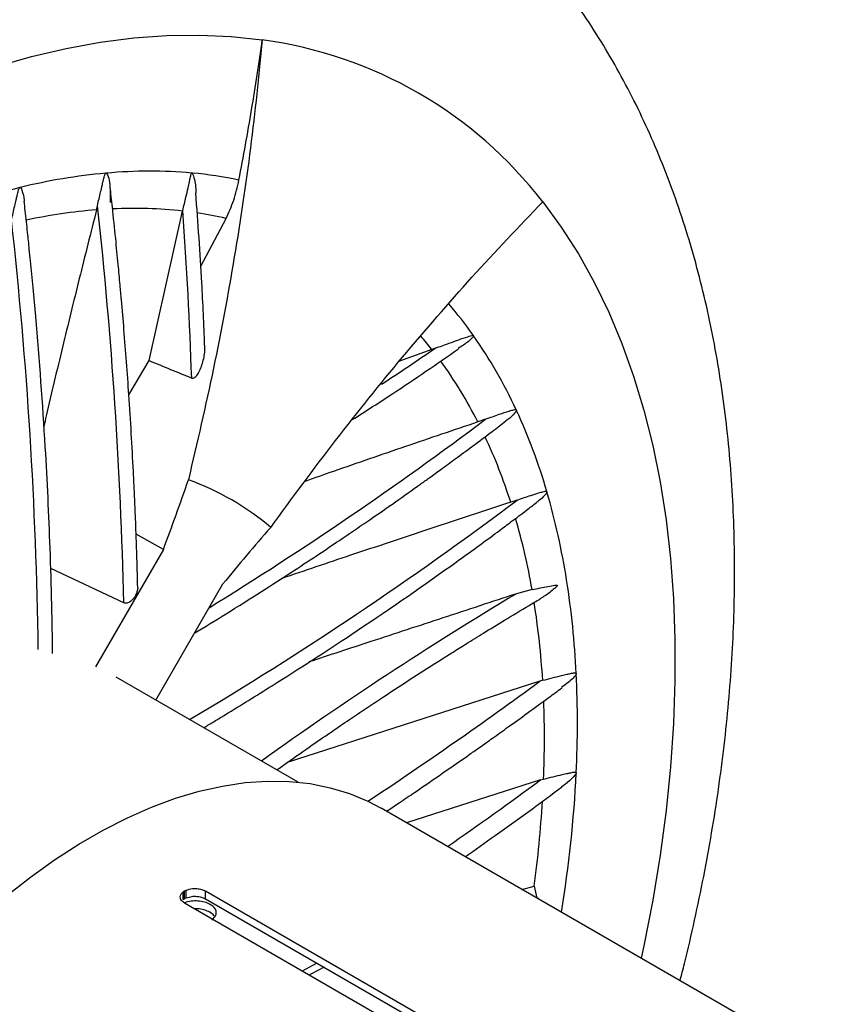
# Model space of a CAD drawing. Units: inches. Extents: x 0.1 to 16.9, y 0.1 to 10.9.
# Drawn here: x 7.7 to 7.9, y 9.7 to 9.9 of the extents above; entities that cross this region are included whole.
import ezdxf

# ---------------------------------------------------------------- set-up
doc = ezdxf.new("R2010")
doc.units = ezdxf.units.IN
doc.header["$MEASUREMENT"] = 0

msp = doc.modelspace()

# ---------------------------------------------------------------- linework, layer by layer
at = {"color": 7, "linetype": 'Continuous', "lineweight": 25}
for p, q in [((7.715244770764943, 9.868249867017077), (7.715292598930277, 9.868278467674473)), ((7.731948080556748, 9.868282598978624), (7.732009038223658, 9.868319505816341)), ((7.698541460973133, 9.865451083646994), (7.698575863201317, 9.865471441485056)), ((7.713469500393829, 9.861125359879578), (7.713658203505111, 9.861937311522938)), ((7.723698646606443, 9.831829672698458), (7.730193646403236, 9.860891199723799)), ((7.730193646403236, 9.860891199723799), (7.730216282918168, 9.860989071143527)), ((7.733715538676424, 9.850157096001723), (7.738632152526774, 9.859472380438337)), ((7.78672562390137, 9.836649916412624), (7.786723838256569, 9.83672305596794)), ((7.77861423991021, 9.834005729959028), (7.772320272473994, 9.831742160125772)), ((7.779263042052682, 9.834241023485738), (7.77861423991021, 9.834005729959028)), ((7.719752682700147, 9.8251566420017), (7.723698646572132, 9.83182967263877)), ((7.79504757635404, 9.822165711669284), (7.795046453231739, 9.822222580489697)), ((7.789054995326519, 9.820445193317669), (7.787558643493994, 9.819906619822273)), ((7.800974187778313, 9.80629870598339), (7.800973608266585, 9.806339264914941)), ((7.795180438575676, 9.80472648885018), (7.793934068127327, 9.804292957004328)), ((7.726455071579587, 9.795101341951362), (7.721160157773635, 9.79809571336242)), ((7.726455071579587, 9.795101341951362), (7.713289883508213, 9.772298567387468)), ((7.718753361370003, 9.784763403855449), (7.704570068322116, 9.791432271569263)), ((7.804793461382931, 9.789218091928731), (7.804793480336603, 9.789215171011055)), ((7.724972788690743, 9.765874281705987), (7.737998422419199, 9.788435341058241)), ((7.798081255527599, 9.787338866904173), (7.795055124280732, 9.786523470984076)), ((7.752624806994624, 9.749911111324792), (7.717315473662345, 9.77029475557945)), ((7.806666605454502, 9.77101888662792), (7.806665373597227, 9.77103353661441)), ((7.806666635211246, 9.77100815466786), (7.806666605454502, 9.77101888662792)), ((7.799608716246476, 9.769536813329161), (7.750490786605869, 9.753703565122233)), ((7.800143327557644, 9.7696979002588), (7.799608716246476, 9.769536813329161)), ((7.806666605454502, 9.751709084900275), (7.806665373597241, 9.751692950458002)), ((7.806666635211246, 9.75171978903269), (7.806666605454502, 9.751709084900275)), ((7.799718171110908, 9.750328876622325), (7.773714462749552, 9.7419920849415)), ((7.799718171110908, 9.750328876622325), (7.80032442689345, 9.750509167570218)), ((7.881253491375558, 9.679911125146091), (7.768764009850817, 9.744849920569198)), ((7.730324343722521, 9.728602676457152), (7.730584195381521, 9.728771991046123)), ((7.730328828993621, 9.727109838545886), (7.730324343722521, 9.728602676457152)), ((7.730584195381521, 9.728771991046123), (7.730876789072229, 9.728921295115503)), ((7.730584195354284, 9.727276554857776), (7.730584195381521, 9.728771991046123)), ((7.730872303812959, 9.727423278627235), (7.730876789072229, 9.728921295115503)), ((7.734624803782935, 9.727246497273187), (7.73465816671477, 9.728760697105965)), ((7.73465816671477, 9.728760697105965), (7.875963765725743, 9.647186711148041)), ((7.796082377388537, 9.729079362675437), (7.798492328110167, 9.729706305486495)), ((7.798492328110168, 9.729706305486495), (7.799021460711537, 9.727382665988273)), ((7.730328828993621, 9.727109838545886), (7.730584195354284, 9.727276554857776)), ((7.875267461769131, 9.642846449613305), (7.730550830672891, 9.726389582479582)), ((7.730584195354284, 9.727276554857776), (7.730872303812959, 9.727423278627235)), ((7.734624803782935, 9.727246497273187), (7.875738591134902, 9.645783241829044)), ((7.799116172419594, 9.72732799008302), (7.799336469956951, 9.727458743902552)), ((7.756300362222563, 9.714733463733399), (7.753448142732035, 9.71317124558805))]:
    msp.add_line(p, q, dxfattribs=at)
at = {"color": 7, "linetype": 'Continuous', "lineweight": 25, "flags": 128}
for points in [[(7.694011494881996, 9.888977458693029), (7.700816712612205, 9.890919958280657), (7.707545199999839, 9.892495722225345), (7.714185505300375, 9.893702068609883), (7.720726326853357, 9.894536944258006), (7.72715653231758, 9.894998928228858), (7.733465177618106, 9.895087234235405), (7.739641525572847, 9.894801711982673), (7.745675064167025, 9.89414284742355)], [(7.673915581472989, 9.70561238299602), (7.678118723694373, 9.7105300022267), (7.682442285234526, 9.715225230544299), (7.686871079425849, 9.719681575788112), (7.691389549967225, 9.723883384882942), (7.69598182556608, 9.727815898821099), (7.700631775686888, 9.731465304503947), (7.705323067210259, 9.73481878326093), (7.710039221803618, 9.737864555875605), (7.714763673801954, 9.740591923960583), (7.719479828395314, 9.742991307535993), (7.724171119918686, 9.745054278679516), (7.728821070039492, 9.746773591129772), (7.733413345638348, 9.748143205739076), (7.737931816179724, 9.749158311686159), (7.742360610371049, 9.74981534337436), (7.7466841719112, 9.75011199295591), (7.750887314132584, 9.750047218438336), (7.754955273344852, 9.749621247344496), (7.758873760692908, 9.748835575913388), (7.762629012347031, 9.747692963844571), (7.766207837848822, 9.746197424604608), (7.768764009850817, 9.744849920569198)], [(7.757670804057213, 9.713942324502126), (7.755235820259089, 9.712668516676816), (7.75476434342218, 9.71241141910299)]]:
    msp.add_lwpolyline(points, dxfattribs=at)
at = {"color": 8, "linetype": 'Continuous', "lineweight": 25, "flags": 128}
msp.add_lwpolyline([(7.800158864118356, 9.86267979443465), (7.803745705682974, 9.85778312632204), (7.807080633915947, 9.85257612076002), (7.810157972839312, 9.847067639962928), (7.812972484886716, 9.841267059249638), (7.81551937981764, 9.835184251086957), (7.817794322870286, 9.8288295682869), (7.819793442139257, 9.82221382638641), (7.821513335165455, 9.815348285239555), (7.822951074726993, 9.80824462985348), (7.824104213821268, 9.80091495050078), (7.824970789829708, 9.793371722142101), (7.825549327858109, 9.78562778319402), (7.825838843246872, 9.777696313678335), (7.825838843246872, 9.769590812789938), (7.825549327858109, 9.761325075921468), (7.824970789829708, 9.752913171183845), (7.824104213821268, 9.744369415462645), (7.822951074726993, 9.735708350051043), (7.821513335165455, 9.726944715900862), (7.819793442139257, 9.718093428533756), (7.819280396738123, 9.715687431160196)], dxfattribs=at)
at = {"color": 7, "linetype": 'Continuous', "lineweight": 25}
for centre, radius, start, end in [((7.734671027118668, 9.812181766457604), 0.08269647891215343, 37.63601233931794, 82.35323590593389), ((7.725583400242482, 9.755315805529099), 0.1134063027509579, 95.23060375305548, 103.7443796485681), ((7.723780642931245, 9.775402409246118), 0.09323860081596014, 84.9746109409196, 95.16505757508152), ((7.724652685713216, 9.787043916162025), 0.08156548394339522, 78.33830448077276, 84.77487830377785), ((7.735676753954585, 9.717609506332256), 0.1524341233704702, 104.1000202377669, 117.5563974113675), ((6.829711839100187, 9.764822459801278), 0.889265128951766, 1.284912305537113, 6.26966132616885), ((6.861771696782037, 9.798230472256897), 0.8707092746280857, 1.987741112212394, 4.13332408543501), ((7.710345868346735, 9.783135428782831), 0.09326128588467911, 24.82771759323221, 35.01651020982331), ((7.692040146031512, 9.774652016493635), 0.113437568428163, 16.24999970795885, 24.7622100579544), ((7.14408220153489, 10.01182937970644), 0.6213929530605127, 339.5874247716109, 340.9147271569568), ((7.713892545767351, 9.760022110883659), 0.05165556845635613, 49.70532817569588, 70.28392006955222), ((7.667874535160091, 9.767573533650536), 0.1386187451223676, 8.983072310133524, 16.22228660333911), ((8.216827583334117, 9.392486213749871), 0.6213316962450445, 139.0848885573778, 140.412278183114), ((7.639056024112996, 9.762964465283346), 0.1678034682200419, 2.756212935968215, 9.000159003832165), ((7.640702929267886, 9.760047984489193), 0.1597321554389014, 3.463525060656261, 8.945236226316485), ((7.606800363524497, 9.761363971850372), 0.2000988176381293, 357.2374393002659, 2.762560699676869)]:
    msp.add_arc(centre, radius, start, end, dxfattribs=at)
at = {"color": 8, "linetype": 'Continuous', "lineweight": 25}
for centre, radius, start, end in [((7.721934495952652, 9.755307561217016), 0.106155841401222, 94.57369081019723, 102.0192200730238), ((7.720678849664465, 9.774619255217855), 0.08679504459251541, 83.70637414934725, 92.69123749314255), ((7.721798076639338, 9.785011024714303), 0.07634055021576136, 77.26084032008096, 81.54571824280603), ((6.826723734555443, 9.763096846968233), 0.875516097484006, 0.8229795240424701, 6.301689351649337), ((7.719480060507014, 9.789318688072685), 0.08223259168147369, 35.23290753636619, 40.61334147067262), ((7.717736223492537, 9.786212933101282), 0.0773969270348391, 38.13398315804532, 40.62011387027894), ((7.379876433117091, 10.41761435031609), 0.7069894637504726, 303.377417528731, 304.3961587532185), ((7.709787802237307, 9.780515780113296), 0.08717764623314327, 26.86216035428276, 35.99997533966532), ((7.36912805887724, 10.37858955272305), 0.6984724460504635, 301.6203443206785, 306.9564340031008), ((7.692165119762657, 9.771916551252124), 0.1067948992259569, 17.64776058320222, 24.99485200497014), ((7.371438936173563, 10.36796575158237), 0.704837093193241, 300.7256940676481, 306.9552226240278), ((7.668479547415022, 9.764688987712654), 0.131566028187705, 9.91319630733679, 16.09665034436711), ((8.163219232630004, 9.171624301285025), 0.7166908675106697, 120.9106016071116, 125.648685431581), ((7.285031623598179, 10.47051599347316), 0.8695754109183015, 303.5965652693327, 306.2817697048414), ((7.607832245371354, 9.758359888025389), 0.1926522093275878, 357.6645077784443, 2.166338673156595), ((7.566160426958954, 9.763526811117542), 0.2407959086354975, 350.7034928007319, 357.183077142676), ((7.294835918889048, 10.43747687802677), 0.8526889611357376, 304.8140721876079, 306.3065993910223), ((7.573313717234195, 9.760089026761676), 0.2272190937137943, 352.3156482918699, 356.4917499482651)]:
    msp.add_arc(centre, radius, start, end, dxfattribs=at)
at = {"color": 7, "linetype": 'Continuous', "lineweight": 25}
for points, knots in [([(7.939853435754219, 9.957365618070055), (7.939462888384571, 9.955986708126186), (7.938509802264811, 9.9526216363576), (7.936997549121261, 9.947187583849109), (7.935292574148146, 9.94098462472554), (7.933499589389477, 9.934360841045889), (7.93188453737876, 9.928298897586117), (7.93043259853866, 9.922773597715299), (7.929175838469623, 9.917938452920854), (7.927849272681014, 9.912774592537529), (7.926459241050002, 9.907295688182083), (7.925089324646124, 9.90182428635462), (7.923867274469123, 9.89688066635235), (7.922885044867014, 9.89286493207315), (7.922142581927894, 9.88980485549933), (7.921465120814859, 9.886995434983326), (7.920679530322074, 9.883716857328233), (7.919468392411157, 9.878617454039901), (7.917969201283153, 9.872215054557241), (7.916348367307756, 9.865172988517223), (7.914915943948198, 9.8588521964261), (7.913662112498962, 9.853242872766465), (7.912569408769876, 9.848294855085335), (7.911549984747031, 9.843629272586892), (7.910467173366203, 9.83862185086456), (7.909141978138593, 9.83241828752872), (7.907615258001544, 9.82515771374755), (7.906013007357924, 9.817400935592195), (7.904500638887641, 9.809952829587782), (7.903025756781762, 9.802572479842086), (7.901537900207368, 9.795006432955535), (7.899964753580998, 9.786870064232852), (7.89834403590096, 9.778336333301365), (7.896607923411273, 9.769028684982697), (7.894868353171014, 9.759526563220122), (7.893092487242297, 9.74965215702097), (7.891316753954719, 9.73961698235506), (7.889475587797281, 9.729037073414023), (7.887689886609293, 9.718611991541666), (7.885788658289553, 9.707361861174617), (7.883862980777574, 9.695811386983486), (7.882016889254883, 9.684597779111428), (7.880435890847471, 9.67491170785802), (7.878821086872581, 9.6649566178725), (7.877104229454578, 9.65430294559921), (7.875465682275081, 9.644086781986683), (7.874173812900819, 9.636016063681643), (7.873056390306717, 9.629030355241506), (7.871878939883723, 9.6216692297509), (7.870601839281486, 9.613692039396414), (7.869365365036434, 9.605983395267499), (7.868399351586705, 9.599975901457992), (7.867681057129515, 9.595518376295926), (7.867107719612099, 9.591966015864047), (7.866481403369869, 9.588092482112264), (7.865773507695662, 9.583724242737176), (7.865017951384853, 9.579074650314597), (7.86429224357152, 9.574622391506102), (7.863641891973983, 9.570644074469515), (7.863054812794283, 9.567062318763742), (7.862438784530081, 9.563313922616826), (7.861740281592861, 9.559076813076718), (7.860998319942769, 9.55459316739747), (7.860235000114318, 9.549998679591862), (7.859492305188717, 9.545545954916319), (7.858791487447515, 9.541361803368293), (7.858188085970547, 9.537772717093294), (7.857668634993516, 9.53469221419189), (7.85713692340925, 9.531547943899714), (7.856518486301398, 9.527902100284535), (7.855793602021574, 9.523643792099298), (7.854982048235954, 9.518895811117327), (7.854103902976434, 9.51378090064949), (7.853167328903019, 9.50835124650138), (7.852171559338579, 9.50260709689222), (7.85116572672079, 9.496835339999715), (7.850243854208515, 9.491572714665434), (7.849502101293822, 9.487356574073809), (7.848950971557464, 9.48423754114037), (7.848461502948349, 9.48147628044291), (7.847898939403924, 9.478313729642982), (7.847165982315564, 9.474213749122539), (7.846313520346788, 9.469477223121853), (7.845242681274248, 9.463574824435506), (7.844043912203341, 9.457038482911567), (7.842745341168819, 9.450055116452086), (7.841478256654419, 9.44333471050223), (7.840341343618976, 9.437391984820547), (7.839290494383875, 9.431972200640375), (7.838344841684013, 9.427150999761116), (7.83740032889954, 9.422394576944026), (7.836536633433864, 9.418100465534978), (7.835840031802679, 9.414667104582746), (7.835290392525413, 9.411939010529796), (7.83476783604889, 9.409329746198182), (7.834155968265635, 9.406257276865167), (7.833395217292671, 9.402411006795647), (7.831622367245255, 9.393374780925438), (7.828959207568653, 9.379488517490458), (7.825638392717503, 9.361531336215373), (7.822592413530399, 9.344462862661933), (7.819832045019903, 9.328303086075046), (7.817662199384244, 9.314896816059612), (7.815976420017668, 9.303689125935232), (7.814641976965021, 9.294184894058446), (7.813376029800822, 9.284248523991698), (7.812293283763892, 9.274570667533036), (7.81155803951673, 9.266893677291746), (7.811074165393855, 9.2610782443258), (7.810754120316809, 9.256781031536857), (7.810479535993116, 9.252607686703076), (7.810244554086261, 9.24848337456207), (7.810045539295286, 9.244325708001945), (7.80987435874091, 9.239859605740035), (7.809684997003258, 9.232965413277766), (7.809616114721432, 9.223920936027453), (7.809827719805895, 9.21356681980134), (7.810282698848351, 9.203832949153984), (7.81097320255128, 9.19424278667299), (7.811892606520823, 9.184990379376432), (7.813034548026986, 9.17587598999748), (7.814412788487406, 9.166520879213863), (7.816061251141639, 9.15697905832465), (7.818137609234557, 9.146510258357452), (7.82068065813684, 9.135522110998245), (7.823816449145603, 9.123851009305763), (7.827025803749393, 9.11334777634272), (7.830542796306323, 9.102940384079966), (7.83349517239947, 9.094996852986442), (7.836124730992205, 9.088395530237547), (7.83790244839048, 9.084098479981664), (7.839632299004718, 9.080072296722637), (7.841369229936569, 9.07615955811079), (7.843203834753178, 9.07215519109847), (7.845184647718646, 9.067985322941453), (7.847021081904703, 9.064253451391542), (7.848667580399813, 9.060997347433831), (7.85019856337756, 9.058047928813737), (7.851333635394653, 9.055899698882943), (7.851938758766135, 9.054786649362436), (7.852010999552185, 9.05465377138075)], [0, 0, 0, 0, 0.004534166961882838, 0.01106511509715034, 0.01784258312309576, 0.02488326547227396, 0.03277124827941526, 0.03768281465685786, 0.04294853197066767, 0.04856773744012217, 0.05453968281637078, 0.06081909316648899, 0.06639883837301444, 0.07063814224405601, 0.07388738435717343, 0.07635209347411583, 0.07977154897296553, 0.08454044304543917, 0.09291307136634014, 0.1005479171896266, 0.1073720426056166, 0.1133898524024007, 0.1187069645068319, 0.1233806900215565, 0.1284768902470338, 0.1348911984644113, 0.1434161711398538, 0.1519094139498268, 0.1599066599950037, 0.1674194960444142, 0.1756793404871326, 0.1842584670701573, 0.1935915381842988, 0.2031147221788218, 0.2141558662042026, 0.2240912220650056, 0.2347997456552382, 0.246336291808973, 0.2580030789207997, 0.268203404019051, 0.282370608421616, 0.2949808131216049, 0.3040963731589348, 0.3133692463918407, 0.3268331559283907, 0.3381816180591979, 0.3460538287858888, 0.3526544593638753, 0.3605323144212806, 0.3696079885725637, 0.3781831527052149, 0.3852047680309389, 0.3888387713407607, 0.3924550897761237, 0.396580074521258, 0.4012431222884529, 0.4064447716195589, 0.4114720170596712, 0.4155046205733166, 0.4191899421125003, 0.4229490615074826, 0.4275186157581966, 0.4327719245716136, 0.4373249954147201, 0.4422535513593914, 0.4470550999259583, 0.4507490651840656, 0.4537700435632673, 0.456942055374076, 0.4608443083457774, 0.4654779404073426, 0.4706186305320203, 0.4760979712059017, 0.4819164705749808, 0.4880744090167632, 0.4945707284998553, 0.500484030349979, 0.5050083485389305, 0.5081416608948044, 0.510527365824157, 0.5139109554748684, 0.5183449408576367, 0.5237609539032138, 0.529205900376012, 0.5374148901724191, 0.5448963079449111, 0.5518126553961716, 0.5592020487547287, 0.5641815311099972, 0.5694179047295225, 0.5748751765332503, 0.579661312353526, 0.5833917676120675, 0.5860490982489767, 0.5885158395660179, 0.5918389637101809, 0.5960166561581851, 0.6009993763091747, 0.6211929774701169, 0.6411937693226303, 0.6595969976968017, 0.6772667463387079, 0.6945938126274036, 0.7040674062520871, 0.7145321132353335, 0.726198506527246, 0.7371623483187462, 0.7468381317836793, 0.7518530179039883, 0.7566183899672467, 0.7612255811041632, 0.7658324488971294, 0.7704427125742708, 0.775172464059004, 0.7808274923035105, 0.7936116147643341, 0.8057384480897554, 0.8160492286434995, 0.8268091983555059, 0.8386532584908203, 0.8480101957088162, 0.8588245735418689, 0.8713055575696073, 0.8819808585680003, 0.8959481701074463, 0.9105487177016899, 0.9243788992505908, 0.9349820346815213, 0.9494067744624173, 0.9547522218208673, 0.9605236497882965, 0.966156712424673, 0.9705830622766015, 0.9760161980059291, 0.9820924081762475, 0.9873350983545394, 0.9911293570783228, 0.995365448859813, 0.9994467184162239, 0.9999999999999999, 0.9999999999999999, 0.9999999999999999, 0.9999999999999999]), ([(7.826842023551273, 9.711322196917589), (7.827129258358558, 9.712427108455676), (7.828152515963513, 9.716363292739333), (7.829693692181793, 9.72312454393007), (7.831465580930257, 9.731608697443859), (7.833009466920689, 9.74009263231868), (7.834336371813579, 9.748565855438136), (7.835436050395768, 9.7570165422523), (7.836304492284579, 9.765433702325529), (7.836936433765556, 9.773806436840129), (7.837327330258017, 9.782123994081292), (7.837472805569629, 9.790375620243903), (7.837368809700111, 9.798550236014954), (7.837011650609069, 9.806636367393436), (7.836398085839146, 9.81462224512255), (7.835525369324773, 9.822495991357727), (7.834391311228439, 9.830245600101637), (7.832994374896031, 9.837858825416863), (7.831333761191742, 9.845323271664776), (7.829409476489572, 9.852626522278761), (7.827222372195882, 9.859756303973471), (7.824774146399498, 9.866700670874776), (7.822067302852977, 9.873448187400092), (7.819105069307973, 9.879988087252368), (7.815891282000909, 9.886310385693093), (7.812430254662112, 9.892405938691422), (7.80872662849092, 9.898266416347548), (7.804785287941664, 9.903884300011248), (7.800611092709629, 9.90925253146725), (7.796209395111884, 9.91436525614349), (7.791583773493644, 9.919214401779277), (7.786744215166154, 9.923801674871706), (7.781676587492671, 9.928093326330355), (7.777700548518181, 9.931211926645206), (7.7753529708308, 9.932801721696595), (7.774832409675005, 9.933154249135358)], [0, 0, 0, 0, 0.01222442005690337, 0.04354879865595586, 0.07503101356759996, 0.1066556903530392, 0.1384096317362422, 0.1702811084114821, 0.2022592464380209, 0.2343334783587804, 0.2664930374167055, 0.2987264850108466, 0.3310212720711257, 0.3633605100698655, 0.3957255301613757, 0.4280974274298437, 0.4604551574341309, 0.4927757950700832, 0.5250349789983777, 0.5572076223218206, 0.5892688714013605, 0.6211952571539591, 0.6529659450236612, 0.6845639639368687, 0.7159772897195459, 0.7471996777377201, 0.7782311784497902, 0.809078317714532, 0.839753968886424, 0.8702769764099174, 0.9006716064764566, 0.9309669002184084, 0.961195993122023, 0.9913954461322196, 1, 1, 1, 1]), ([(7.745675064167025, 9.89414284742355), (7.74496998632193, 9.887165205990039), (7.743559830284571, 9.873209919687335), (7.740337787322072, 9.851897701525004), (7.73637282656123, 9.830364735829578), (7.733003636312289, 9.815887858582505), (7.731319040794665, 9.808649418269656)], [0, 0, 0, 0, 0.2483760512382654, 0.4967522247730543, 0.748376053662315, 1, 1, 1, 1]), ([(7.741139729146587, 9.866925738685966), (7.741989987145, 9.871483834178235), (7.743691716250633, 9.880606528442714), (7.745013634077105, 9.889628597247526), (7.745675064167025, 9.89414284742355)], [0, 0, 0, 0, 0.4996435658285793, 0.9999999999999999, 0.9999999999999999, 0.9999999999999999, 0.9999999999999999]), ([(7.713658203505111, 9.861937311522938), (7.713856311239639, 9.862806737739707), (7.714137895266881, 9.864042512486664), (7.714517227946676, 9.865698796056176), (7.714716778914337, 9.866586993864294), (7.714858154810512, 9.867189154665839), (7.71496207845019, 9.867590124509396), (7.715051447822749, 9.867883404776888), (7.715126118626189, 9.868079437681956), (7.715198642208757, 9.868202951413865), (7.715231681797628, 9.868236554725344), (7.715244770764943, 9.868249867017072)], [0, 0, 0, 0, 0.4515111441989232, 0.6417635668335576, 0.769324302529676, 0.8532177568974206, 0.9079717407057856, 0.9437570243112862, 0.9797280237265845, 0.9919690515561489, 1, 1, 1, 1]), ([(7.715292598930277, 9.868278467674473), (7.715308718889246, 9.86828118443128), (7.715344248107897, 9.868287172303011), (7.715371778471957, 9.868271160542767), (7.715386818036728, 9.868262413476993)], [0, 0, 0, 0, 0.4537099205270763, 1, 1, 1, 1]), ([(7.715386818036727, 9.868262413476993), (7.715455782827111, 9.868165125431462), (7.715792986173757, 9.867689435527103), (7.71616774054177, 9.865642007673625), (7.716137516879394, 9.863846593415373), (7.716115954454336, 9.862565693539224)], [0, 0, 0, 0, 0.06862224585293922, 0.3355284751410775, 1, 1, 1, 1]), ([(7.730216282918168, 9.860989071143527), (7.730423541128111, 9.861839624989193), (7.730760259436538, 9.863221461936531), (7.731212639006028, 9.865149656597769), (7.731478039984733, 9.866397623578594), (7.731639352402853, 9.867192551606223), (7.731761191133286, 9.867735168483446), (7.731837085814746, 9.868063303366629), (7.731921786119123, 9.868246611295197), (7.731942827544967, 9.868275409483735), (7.73194808055675, 9.86828259897863)], [0, 0, 0, 0, 0.3866232521408366, 0.6281204855282052, 0.7829811325288869, 0.8768263955298768, 0.9320465867574562, 0.9874934765634992, 0.9968777346434917, 1, 1, 1, 1]), ([(7.732009038223658, 9.868319505816341), (7.732021444515358, 9.868316397988446), (7.732050318110274, 9.868309165032308), (7.732069723578324, 9.868284517228302), (7.732080790981857, 9.868270459994928)], [0, 0, 0, 0, 0.4296760322895261, 1, 1, 1, 1]), ([(7.732080790981858, 9.86827045999493), (7.732153609994815, 9.868084362132963), (7.732554955213392, 9.867058675515487), (7.732784463093217, 9.865674900936124), (7.732751949296404, 9.86459256338302), (7.732747408220219, 9.864441397485223)], [0, 0, 0, 0, 0.1601551331472102, 0.8827021173349244, 1, 1, 1, 1]), ([(7.738632152526774, 9.859472380438337), (7.739163981809922, 9.860628620835257), (7.740238928928347, 9.862965643865504), (7.74083736757363, 9.86559649777913), (7.741139729146587, 9.866925738685966)], [0, 0, 0, 0, 0.4947492523424117, 0.9999999999999999, 0.9999999999999999, 0.9999999999999999, 0.9999999999999999]), ([(7.696949718226448, 9.859196661210802), (7.697154741254491, 9.86006447107236), (7.697443046435444, 9.861284792914036), (7.697819262931958, 9.862920696882096), (7.698012158302667, 9.863781371186787), (7.698148591257977, 9.864368620271168), (7.698248911869767, 9.864763323625873), (7.698333148172204, 9.865047976752352), (7.698402679504298, 9.865240819025091), (7.698468520687871, 9.865366348692534), (7.6985093871638, 9.865423004890122), (7.698533714780209, 9.86544430230507), (7.698541460973132, 9.86545108364699)], [0, 0, 0, 0, 0.4554997367306934, 0.6405277264456861, 0.7652108622419429, 0.8479013046515395, 0.902428110575669, 0.9384633093235224, 0.9718924075824492, 0.9854594488889112, 0.9953701212547708, 1, 1, 1, 1]), ([(7.698575863201317, 9.865471441485056), (7.698586558518888, 9.865474599988145), (7.698609134546874, 9.86548126706032), (7.698628786064024, 9.865477004926822), (7.698639127740809, 9.865474761964778)], [0, 0, 0, 0, 0.4737466474030916, 1, 1, 1, 1]), ([(7.69863912774082, 9.865474761964807), (7.698673365185159, 9.865451659895651), (7.698827257905368, 9.865347819193367), (7.699116090654258, 9.864474749851752), (7.699401333992602, 9.863606586488245), (7.69939238080173, 9.862867291839413), (7.699391621007214, 9.86280455308762)], [0, 0, 0, 0, 0.05091007138339469, 0.228833942559526, 0.934556545290148, 1, 1, 1, 1]), ([(7.721466415751606, 9.787849132086615), (7.721438689530245, 9.789038148686837), (7.721369809562931, 9.791992010430075), (7.721226945059261, 9.79637524952427), (7.721068921412945, 9.80064430369856), (7.720923056716561, 9.80414103286051), (7.720782678380973, 9.807240480493554), (7.720563354257965, 9.811731384709994), (7.720235077082209, 9.81771307247944), (7.719785421387319, 9.824806994694752), (7.719306981787317, 9.831527124709414), (7.718825917372825, 9.837674045618778), (7.718401828819353, 9.842668369419611), (7.718024005532192, 9.846881394538155), (7.717653412483971, 9.850851697866188), (7.717155742018138, 9.855901946492263), (7.716637285301162, 9.860925535367656), (7.716259955496018, 9.864275927618072), (7.716114125205563, 9.865570786037308)], [0, 0, 0, 0, 0.0469800176839324, 0.1167119760204788, 0.1723115100980842, 0.2144071043965076, 0.2535067944428616, 0.2933363231746271, 0.3894395182126186, 0.4859106468721224, 0.5677647945100263, 0.6484003690739258, 0.7219671642722716, 0.7589484704920275, 0.8093161815266061, 0.8733536527858037, 0.9510537642463875, 1, 1, 1, 1]), ([(7.734475414596606, 9.834816966079744), (7.734314007221306, 9.838855480784803), (7.733923089537675, 9.848636488690255), (7.733183215668807, 9.858595332633584), (7.732748830920097, 9.864442234525615)], [0, 0, 0, 0, 0.4128935120076324, 1, 1, 1, 1]), ([(7.704939731204613, 9.774881035954218), (7.704939058144608, 9.774954998816915), (7.704930450390466, 9.775900908740022), (7.704905989229048, 9.777578973111897), (7.704868998589772, 9.779930601162024), (7.704826624212211, 9.782173464547352), (7.704715941988373, 9.787308509422207), (7.704393566444566, 9.798208348248108), (7.703507830725785, 9.816785034945623), (7.702261336730496, 9.833746700424598), (7.701161666694309, 9.845866618315336), (7.700740033708412, 9.850228857058092), (7.700381147880568, 9.853795182838), (7.700044080651717, 9.85703910483061), (7.699712470483061, 9.86014980978999), (7.699481787145173, 9.862184302483604), (7.699410870004468, 9.86280975036352)], [0, 0, 0, 0, 0.002595628907916897, 0.033195458520525, 0.05870759097110358, 0.08481621924610133, 0.1114749127997771, 0.2376653075420402, 0.4629969644807518, 0.7497712267015881, 0.8128305836494562, 0.8707048819545298, 0.8961120430848714, 0.932255771442476, 0.9791739315354091, 0.9999999999999999, 0.9999999999999999, 0.9999999999999999, 0.9999999999999999]), ([(7.747299175749259, 9.799421283791236), (7.751481983786295, 9.805111676766709), (7.759847597983816, 9.816492460164746), (7.772928115908045, 9.832670142640522), (7.786342453639985, 9.848211366506005), (7.795553394744378, 9.857856985947649), (7.800158864118356, 9.86267979443465)], [0, 0, 0, 0, 0.2483769677649184, 0.4967538240993767, 0.7483769764225697, 1, 1, 1, 1]), ([(7.713469500393829, 9.861125359879578), (7.712346121581799, 9.856674265885212), (7.710103859385224, 9.847789889849196), (7.706854477427518, 9.83445660286131), (7.704552386820975, 9.824871223107843), (7.703385265252732, 9.81970499079472), (7.703224829813737, 9.818994827627781)], [0, 0, 0, 0, 0.3179721431854727, 0.6346718565402025, 0.9497810830781204, 1, 1, 1, 1]), ([(7.779263042052682, 9.834241023485738), (7.780172904535092, 9.834561204891152), (7.782419072318548, 9.835351633303807), (7.78484729759835, 9.836298226261588), (7.786292910686939, 9.836667817449317), (7.786648767373704, 9.836758797184185)], [0, 0, 0, 0, 0.3391801890947301, 0.8373305068184235, 1, 1, 1, 1]), ([(7.786725623901368, 9.836649916412622), (7.786713908195869, 9.836623480356073), (7.786660486947088, 9.836502937282187), (7.786312344072995, 9.836114555025597), (7.78542229469814, 9.835242432462149), (7.784430943718406, 9.834618981867598), (7.783754005197297, 9.834193262085112)], [0, 0, 0, 0, 0.02048692107126813, 0.0934162187100521, 0.3809442904552442, 1, 1, 1, 1]), ([(7.78672383825657, 9.83672305596794), (7.786715096969672, 9.836732160345996), (7.786694753068124, 9.836753349282244), (7.786665468859666, 9.836756818567595), (7.786648767373705, 9.836758797184183)], [0, 0, 0, 0, 0.4296760322334766, 1, 1, 1, 1]), ([(7.73195704053608, 9.828431605332103), (7.732024457636412, 9.828414165642995), (7.732177322926794, 9.82837462192002), (7.732469642958371, 9.828471315163593), (7.732913587455347, 9.828828282218836), (7.73341244761691, 9.829595440029331), (7.733878437161146, 9.830678223431457), (7.73433777709664, 9.832292898786022), (7.734584511962022, 9.83370783074718), (7.734512124463877, 9.834702416324852), (7.734503637224507, 9.83481902880751)], [0, 0, 0, 0, 0.03233023757530318, 0.07330738241025166, 0.1423865613663849, 0.2885127284867562, 0.4549867866051883, 0.6211339179925943, 0.9555789713730027, 1, 1, 1, 1]), ([(7.763165471453037, 9.820358860882536), (7.765799887170028, 9.822036806569217), (7.772860027295441, 9.826533641140315), (7.7795870450286, 9.831199570685675), (7.78380394809974, 9.834124458564675)], [0, 0, 0, 0, 0.3731392961321953, 1, 1, 1, 1]), ([(7.723698646579319, 9.83182967270963), (7.725075067119624, 9.831262957318508), (7.72782790834628, 9.830129526476133), (7.730580663090799, 9.828997579066797), (7.73195704053608, 9.828431605332103)], [0, 0, 0, 0, 0.4999999734734795, 1, 1, 1, 1]), ([(7.789054995326519, 9.820445193317669), (7.789953701680029, 9.820772164950167), (7.791563079838865, 9.821357696588892), (7.793339458981425, 9.821957299588417), (7.794373674166573, 9.82225295484317), (7.794830044604725, 9.822344993154761), (7.794961803778143, 9.822303157004505), (7.794987429224979, 9.822295020416998)], [0, 0, 0, 0, 0.4153999511597152, 0.7438865942885378, 0.9102496780813628, 0.9825447288169498, 1, 1, 1, 1]), ([(7.795047576354041, 9.822165711669282), (7.795042049182958, 9.822142204850767), (7.795027487798386, 9.822080275914733), (7.794926682189741, 9.821894182332048), (7.794410917037821, 9.82125904720663), (7.793777271128114, 9.820606408655415), (7.793122532271735, 9.82022807482062), (7.792994053155413, 9.82015383453948)], [0, 0, 0, 0, 0.02438960540362133, 0.06425464645286254, 0.1986380498752912, 0.8427490988139361, 0.9999999999999999, 0.9999999999999999, 0.9999999999999999, 0.9999999999999999]), ([(7.795046453231739, 9.822222580489697), (7.795040642293013, 9.822237961799951), (7.795027834685191, 9.82227186299884), (7.79500170410287, 9.822286839113906), (7.794987429224978, 9.822295020416997)], [0, 0, 0, 0, 0.4537099205124961, 1, 1, 1, 1]), ([(7.732453423793894, 9.7788311217395), (7.734521164916916, 9.780094666818535), (7.738910985278233, 9.782777176661588), (7.745192281532014, 9.78674593821835), (7.751036574704058, 9.790511270264288), (7.755900212279863, 9.793708092459715), (7.759921374769798, 9.796393224114327), (7.763364319977874, 9.798723077755884), (7.767192355773772, 9.80134458076955), (7.771532682171114, 9.804362792810233), (7.775380285749812, 9.807089077653954), (7.778299158409692, 9.809183467192346), (7.780546853681975, 9.81080872177023), (7.783337512636157, 9.812846174599642), (7.786671777220467, 9.815311787996988), (7.789966005528287, 9.817776337975118), (7.792126693899751, 9.819428611954509), (7.793014628859895, 9.820107614002843)], [0, 0, 0, 0, 0.09636224350967719, 0.2045773205897152, 0.2979978463468199, 0.3766117900263861, 0.440412105866814, 0.4947215454356609, 0.5463333565589167, 0.6304433829834153, 0.7121546145371317, 0.74125458748894, 0.7794418216168709, 0.827437325272261, 0.8852378324532384, 0.9528384833219676, 1, 1, 1, 1]), ([(7.787558643493994, 9.819906619822273), (7.782863509971889, 9.818316630433674), (7.773489978662819, 9.815142319150523), (7.762295385164451, 9.811294705020083), (7.75581461208521, 9.809012976721847), (7.753978998137487, 9.808366700075844)], [0, 0, 0, 0, 0.4183760776804278, 0.8352608599182412, 1, 1, 1, 1]), ([(7.795180438575676, 9.80472648885018), (7.796090007987248, 9.805043088852775), (7.79755602721889, 9.805553376123473), (7.799161915949271, 9.806053920772785), (7.800069503621041, 9.806325012255922), (7.800553735660392, 9.806426035598637), (7.800815788889964, 9.806459625163718), (7.800910455890189, 9.806412694032087), (7.800945867244575, 9.806395138865767)], [0, 0, 0, 0, 0.4284695385056179, 0.6905955451341909, 0.8444308975738904, 0.9283813100708509, 0.9732101492198946, 1, 1, 1, 1]), ([(7.800974187778311, 9.80629870598339), (7.800970100881059, 9.806277972007754), (7.800959686702535, 9.806225137960224), (7.800883782642217, 9.806073257429318), (7.800508254499639, 9.80557547453743), (7.799847772306678, 9.80493333694017), (7.799187273650143, 9.804463865112234), (7.798896694870479, 9.804257326386535)], [0, 0, 0, 0, 0.0214952174799706, 0.05477383410928177, 0.1571752102305272, 0.6292089371288486, 1, 1, 1, 1]), ([(7.800973608266585, 9.806339264914941), (7.800970949140138, 9.806350135280642), (7.800965336168595, 9.806373080805987), (7.800952580144839, 9.80638753322946), (7.80094586724457, 9.806395138865767)], [0, 0, 0, 0, 0.4737466472025069, 1, 1, 1, 1]), ([(7.734295695230558, 9.76049228231963), (7.734431605680347, 9.760573697352486), (7.73519653687547, 9.761031917441375), (7.736597566901936, 9.761878328891157), (7.740879771753383, 9.76447743236683), (7.749836621306138, 9.770021179540791), (7.764600797726218, 9.779566843107267), (7.777426133759952, 9.788410752189948), (7.786278008377885, 9.794791263008204), (7.789425438973625, 9.797095341867488), (7.791977351270469, 9.798983235450834), (7.79428297894855, 9.800703451076556), (7.796678113762314, 9.802504938874876), (7.798290422341919, 9.80373958582746), (7.798921658817817, 9.804222963638127)], [0, 0, 0, 0, 0.005898552516437979, 0.0331982333432502, 0.0610732004130207, 0.1930226401783814, 0.4286450957098032, 0.7285294816791351, 0.7944736393616518, 0.8549961651727751, 0.881566104361184, 0.9193641778359994, 0.9684301920502123, 1, 1, 1, 1]), ([(7.793934068127327, 9.804292957004328), (7.788698294744483, 9.802573715646586), (7.778321067503356, 9.79916620410109), (7.763459306022913, 9.794220560749379), (7.753851037599249, 9.790965687250306), (7.749361206995841, 9.789444723222035)], [0, 0, 0, 0, 0.3516951993949606, 0.6970548067824123, 1, 1, 1, 1]), ([(7.721447781367898, 9.787847903095246), (7.721456614220849, 9.787774194551083), (7.721493949565973, 9.78746263791699), (7.721344723535254, 9.78688073636362), (7.721061786911128, 9.786171951617975), (7.720631812797635, 9.785525990762965), (7.720170679067889, 9.785077078369138), (7.719749508801504, 9.784818986444964), (7.719412390074839, 9.784696844970938), (7.719067355525625, 9.784658420859682), (7.718858152319564, 9.784728367318568), (7.718753361370003, 9.784763403855449)], [0, 0, 0, 0, 0.04894415430373084, 0.2068807103263655, 0.3652631771374923, 0.5236753216430567, 0.6818687932573201, 0.764039366002002, 0.8407658718823754, 0.9202388156366469, 0.9999999999999999, 0.9999999999999999, 0.9999999999999999, 0.9999999999999999]), ([(7.798081255527599, 9.787338866904173), (7.799137475654398, 9.787543594688493), (7.800677747687943, 9.787842146545893), (7.802129011280628, 9.788147265564385), (7.802647636288383, 9.788215790595757), (7.802776480785965, 9.788224167591231), (7.802867036672353, 9.788220850969934), (7.802925312681908, 9.788208686949595), (7.802959821680866, 9.788184637792678), (7.802973537424076, 9.788161238137047), (7.802975079851242, 9.788131767895528), (7.802966824331934, 9.788096892329587), (7.802933964983805, 9.788029068408646), (7.802764575638518, 9.787812457519289), (7.801996009885516, 9.787122873597637), (7.800937992807138, 9.78629401597156), (7.799934170339537, 9.785725224979526), (7.799615041755104, 9.785544398717926)], [0, 0, 0, 0, 0.3534728128051136, 0.5154647922042583, 0.5401315383018163, 0.5563271346361957, 0.5672461563100304, 0.5780983755160962, 0.5822748997732347, 0.5864938526306777, 0.5894027220042187, 0.5923062526337888, 0.5970383353803717, 0.6099360347627546, 0.6671419974663865, 0.8941799903924612, 1, 1, 1, 1]), ([(7.748509254985223, 9.752286968928267), (7.749176565852934, 9.752765282016778), (7.751444968624805, 9.754391220973115), (7.755129561527541, 9.756962726544728), (7.75930148831757, 9.75983972647353), (7.762903456443412, 9.762285494824292), (7.766125408952377, 9.76444728291176), (7.770091455437535, 9.767078096064193), (7.77487980581203, 9.770204376422226), (7.779357164036048, 9.773068678239067), (7.782805171438139, 9.775244762056), (7.78548470025322, 9.776921874807805), (7.788849806317058, 9.779006555954949), (7.792932528371717, 9.781500608141792), (7.796600963111903, 9.783717234708217), (7.798928750276652, 9.785090992589906), (7.799636056526722, 9.785508413714359)], [0, 0, 0, 0, 0.04144978793259792, 0.1409010678373993, 0.2252061878052745, 0.2946418575419795, 0.3575005931524129, 0.417625589694231, 0.5299704055121203, 0.6391120550309018, 0.67797982804934, 0.7289855699893188, 0.7930929093510202, 0.8702966833987306, 0.9605891948043264, 1, 1, 1, 1]), ([(7.795055124280732, 9.786523470984076), (7.79029185388837, 9.78495602525644), (7.780847337281743, 9.781848125434426), (7.76739921090982, 9.777433069905396), (7.758721093658355, 9.77458481931608), (7.754714912847854, 9.773269948068808)], [0, 0, 0, 0, 0.3539180812543864, 0.7017416439662364, 1, 1, 1, 1]), ([(7.800143327557644, 9.7696979002588), (7.801395734379335, 9.770023300344246), (7.803062401424004, 9.77045633343649), (7.804755104695888, 9.770850389787674), (7.805482679012265, 9.771014683366385), (7.805944314603982, 9.771105957282495), (7.806236908122759, 9.771148639047313), (7.806436035626017, 9.771158804739482), (7.806562018910519, 9.771145422471738), (7.806632741039095, 9.771104208721306), (7.806658418402966, 9.771068442861445), (7.806663734220809, 9.771041764203202), (7.806665373597231, 9.771033536614416)], [0, 0, 0, 0, 0.5106726777729871, 0.6795885393763214, 0.7920782147297114, 0.865917592629879, 0.9142168887788545, 0.9459543264298778, 0.9754445245135355, 0.9873357044570452, 0.9960943831932789, 1, 1, 1, 1]), ([(7.806666635211245, 9.77100815466786), (7.806664378994071, 9.770988964813927), (7.806658979662387, 9.770943041758498), (7.80660733870786, 9.77082050168327), (7.806362993845695, 9.77045089658071), (7.80548077816949, 9.769513665974747), (7.804517994080419, 9.768808377415871), (7.803806662997705, 9.768287291037414)], [0, 0, 0, 0, 0.01532277499730125, 0.03666878590920271, 0.091805766899583, 0.3290013882883652, 1, 1, 1, 1]), ([(7.769810542426105, 9.744245770173189), (7.770631894774099, 9.744796155615235), (7.77245018398726, 9.746014585092913), (7.776107118988769, 9.74849298085332), (7.780714551539757, 9.751651455195171), (7.784933217461179, 9.754591291226127), (7.788137645106535, 9.756848236034918), (7.790607020073298, 9.758598964104019), (7.793675852603004, 9.760792636313088), (7.797346894478915, 9.76344582206583), (7.80081273287412, 9.765974480541862), (7.803035889030806, 9.767627208206015), (7.803852554655904, 9.768234329692692)], [0, 0, 0, 0, 0.07025483757305248, 0.1555283961182634, 0.3148671160784212, 0.4696610647055161, 0.5247902769299354, 0.5971353896945594, 0.6880614488128654, 0.7975639298666357, 0.9256360920662807, 1, 1, 1, 1]), ([(7.80032442689345, 9.750509167570218), (7.801578995713381, 9.750823985421514), (7.803212878697009, 9.751233987265975), (7.80485338473938, 9.751594504117366), (7.805523555729825, 9.751736270382521), (7.805954932176645, 9.751815605088462), (7.806232673166724, 9.751852612181992), (7.806411339892274, 9.75186134798417), (7.806536881201716, 9.751850306072718), (7.806615736681144, 9.75182233649836), (7.806658869153013, 9.751773383945526), (7.80666415874333, 9.751736879566684), (7.806666635211249, 9.751719789032693)], [0, 0, 0, 0, 0.5242444236359451, 0.6827477531982101, 0.7894514107860416, 0.8606240199524006, 0.9080355350634883, 0.9397843917046772, 0.9613055551159929, 0.9829453272301756, 0.9920153835259767, 0.9999999999999999, 0.9999999999999999, 0.9999999999999999, 0.9999999999999999]), ([(7.806665373597255, 9.751692950458008), (7.806660755163106, 9.751670601759018), (7.806649119965797, 9.751614298797012), (7.806566557250877, 9.751452101972415), (7.806161417299157, 9.75091709659311), (7.805252764177879, 9.750027320152435), (7.804314237902439, 9.74934198263535), (7.803774931915532, 9.74894816667549)], [0, 0, 0, 0, 0.01712354741088696, 0.04313926460335572, 0.1235166214771858, 0.4963457648111085, 1, 1, 1, 1]), ([(7.785093311876907, 9.735423215162603), (7.787029134085253, 9.736785058896535), (7.791415352349411, 9.739870747154965), (7.797659565643488, 9.744365222625275), (7.801917013854297, 9.747520592821909), (7.803800522994626, 9.748916539011319)], [0, 0, 0, 0, 0.3057982920258611, 0.6928828731535235, 0.9999999999999999, 0.9999999999999999, 0.9999999999999999, 0.9999999999999999]), ([(7.730550830672891, 9.726389582479582), (7.730277782693491, 9.726617332824883), (7.729832763169419, 9.726988525281595), (7.729683243295729, 9.72762217342752), (7.729862334365865, 9.728148328959712), (7.730169131133914, 9.72845003787919), (7.730324343722521, 9.728602676457154)], [0, 0, 0, 0, 0.3442714529818671, 0.5611010874137702, 0.7779551694977838, 1, 1, 1, 1]), ([(7.730876789072229, 9.728921295115503), (7.731266737008616, 9.729041090230398), (7.731924583313635, 9.729243185859943), (7.732988894912831, 9.729252106279686), (7.733888468233389, 9.72908582766224), (7.734395506996824, 9.728871647955255), (7.73465816671477, 9.728760697105965)], [0, 0, 0, 0, 0.3214166334661024, 0.542233270053665, 0.7628645207363426, 0.9999999999999999, 0.9999999999999999, 0.9999999999999999, 0.9999999999999999]), ([(7.735887394033445, 9.723121297295911), (7.736193992637646, 9.723432982102869), (7.736722472664682, 9.723970229151456), (7.736769816898197, 9.724841900140502), (7.736385061759429, 9.725569631676679), (7.735562513637563, 9.726175211960781), (7.734466956174141, 9.726634637382293), (7.733152526534179, 9.726845331076417), (7.731814145922642, 9.72680245987789), (7.730940317465095, 9.726618809770876), (7.730557119124281, 9.726450799793087), (7.730531556723967, 9.726439592181123)], [0, 0, 0, 0, 0.1651490629616839, 0.2846652922203931, 0.404228940455946, 0.5181622583969784, 0.6361336960694479, 0.7577453633432264, 0.8711323467931028, 0.991403494774851, 1, 1, 1, 1]), ([(7.730872303812959, 9.727423278627235), (7.731250304337359, 9.727538438384324), (7.731894627065354, 9.727734734537515), (7.732940083159318, 9.727743587883971), (7.733843697974676, 9.72757734504571), (7.734355441228066, 9.727360589372282), (7.734624803782935, 9.727246497273187)], [0, 0, 0, 0, 0.3134249991415494, 0.5342501859999348, 0.7548466755605088, 0.9999999999999999, 0.9999999999999999, 0.9999999999999999, 0.9999999999999999]), ([(7.736403738628654, 9.72378003266276), (7.736365635205984, 9.723861614442237), (7.736217424112758, 9.724178943539643), (7.735512502777592, 9.724642116920496), (7.734434439678427, 9.725104982857834), (7.733330450111257, 9.7253183569053), (7.732676314594246, 9.725283606001128), (7.732484314524266, 9.725273406010666)], [0, 0, 0, 0, 0.0885385249594156, 0.3443887886617203, 0.6098562402116889, 0.885486069424204, 1, 1, 1, 1])]:
    msp.add_open_spline(points, degree=3, knots=knots, dxfattribs=at)

doc.saveas('drawing.dxf')
